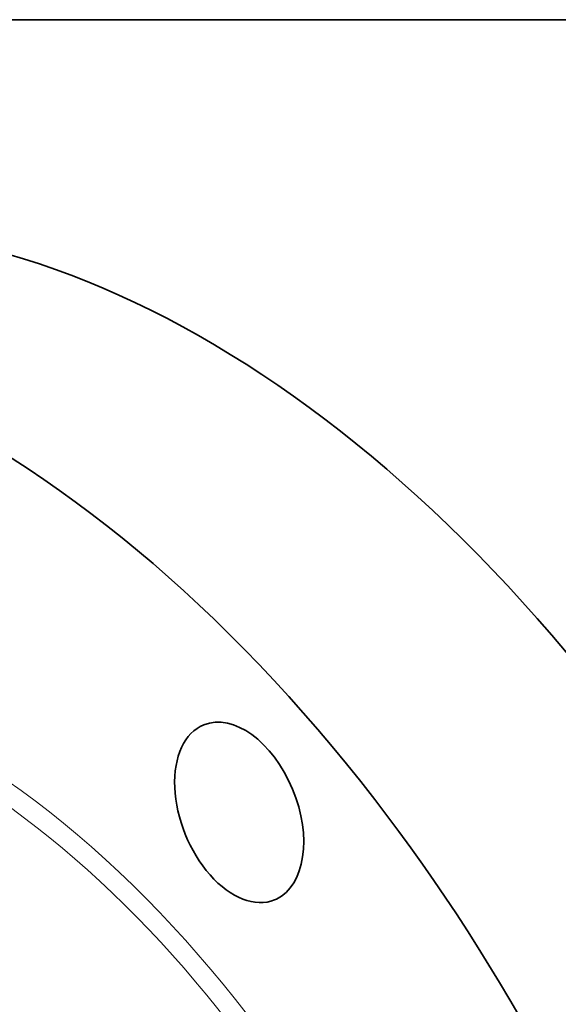
# Model space of a CAD drawing. Extents: x 0 to 10.8, y 0 to 8.3.
# Drawn here: x 8.4 to 9.3, y 6.6 to 8.3 of the extents above; entities that cross this region are included whole.
import ezdxf

# ---------------------------------------------------------------- set-up
doc = ezdxf.new("R2010")
doc.units = 0
doc.header["$MEASUREMENT"] = 0
doc.layers.get('0').update_dxf_attribs({"lineweight": 13})
doc.layers.add('1', color=7, linetype='Continuous', lineweight=13)

msp = doc.modelspace()

# ---------------------------------------------------------------- linework, layer by layer
at = {"color": 7, "lineweight": 35, "ltscale": 0.03937}
for centre, major_axis, start_param, end_param in [((8.6005, 5.7177), (0.8511, -2.1098), 1.998424, 3.141619), ((8.198, 5.5554), (0.8511, -2.1098), 1.998424, 3.141619), ((8.198, 5.5554), (0.8511, -2.1098), 3.141619, 6.283211), ((8.7952, 6.886), (0.0608, -0.1507), 0.034929, 3.141553), ((8.7952, 6.886), (0.0608, -0.1507), 3.141553, 6.283146), ((8.198, 5.5554), (0.8511, -2.1098), 0.000026, 1.998424), ((7.7606, 5.3789), (0.5228, -1.296), 0.000026, 3.141619), ((8.7952, 6.886), (0.0608, -0.1507), 6.283146, 6.318114), ((7.6741, 5.344), (0.4873, -1.208), 0.000026, 3.141619), ((7.6741, 5.344), (-0.495, 1.227), 6.140017, 12.423202)]:
    msp.add_ellipse(centre, major_axis=major_axis, ratio=0.616564, start_param=start_param, end_param=end_param, dxfattribs=at)
at = {"color": 7, "lineweight": 13, "ltscale": 0.03937}
for centre, major_axis, start_param, end_param in [((8.198, 5.5554), (0.6216, -1.5409), 5.800594, 9.90737), ((8.1838, 5.5496), (0.6108, -1.5141), 5.959776, 9.748186)]:
    msp.add_ellipse(centre, major_axis=major_axis, ratio=0.616564, start_param=start_param, end_param=end_param, dxfattribs=at)
at = {"layer": '1', "color": 7, "lineweight": 35, "ltscale": 0.03937}
msp.add_line((0.25, 8.25), (10.75, 8.25), dxfattribs=at)

doc.saveas('drawing.dxf')
